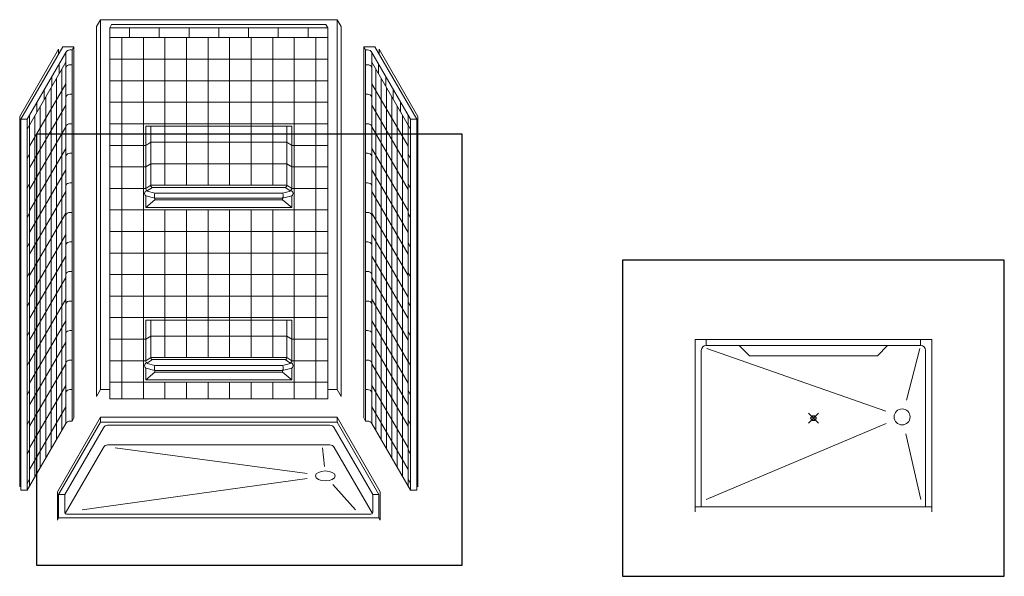
# Model space of a CAD drawing. Units: inches. Extents: x 2 to 891, y -14 to 405.
# Drawn here: x 13 to 213, y 161 to 274 of the extents above; entities that cross this region are included whole.
import ezdxf

# ---------------------------------------------------------------- set-up
doc = ezdxf.new("R2010")
doc.units = ezdxf.units.IN
doc.header["$LTSCALE"] = 0.375
doc.header["$MEASUREMENT"] = 0
doc.header["$PDMODE"] = 35
doc.header["$PDSIZE"] = -1.5
doc.layers.add('OBJECT', color=7, linetype='Continuous', lineweight=13)
doc.layers.add('VPORT', color=5, linetype='Continuous', lineweight=30, plot=False)

msp = doc.modelspace()

# ---------------------------------------------------------------- linework, layer by layer
at = {"layer": 'OBJECT'}
for p, q in [((29.2954787, 274.0620192), (28.4777543, 272.645679)), ((29.2954787, 274.0620192), (29.2954787, 198.9574118)), ((29.2954787, 274.0620192), (77.2954787, 274.0620192)), ((77.2954787, 274.0620192), (77.2954787, 198.9592837)), ((77.2954787, 274.0620192), (78.1132031, 272.645679)), ((28.4777543, 272.645679), (28.4777543, 197.5410716)), ((31.5454787, 273.0592349), (31.1704787, 272.4097159)), ((31.1704787, 272.4097159), (31.1704787, 197.0347159)), ((31.1704787, 272.4097159), (75.4204787, 272.4097159)), ((31.5454787, 273.0592349), (75.0454787, 273.0592349)), ((35.1892299, 272.4062355), (35.1892299, 270.4097159)), ((41.2246462, 272.4062355), (41.2246462, 270.4097159)), ((47.2600625, 272.4062355), (47.2600625, 270.4097159)), ((53.2954787, 272.4062355), (53.2954787, 270.4097159)), ((59.330895, 272.4062355), (59.330895, 270.4097159)), ((65.3663112, 272.4062355), (65.3663112, 270.4097159)), ((71.4017275, 272.4062355), (71.4017275, 270.4097159)), ((75.0454787, 273.0592349), (75.4204787, 272.4097159)), ((75.4204787, 272.4097159), (75.4204787, 197.0347159)), ((78.1132031, 272.645679), (78.1132031, 197.5429435)), ((75.4204787, 270.4097159), (31.1704787, 270.4097159)), ((33.6079787, 270.4097159), (33.6079787, 197.0347159)), ((37.9829787, 270.4097159), (37.9829787, 197.0347159)), ((42.3579787, 270.4097159), (42.3579787, 240.4312047)), ((46.7329787, 270.4097159), (46.7329787, 240.4312047)), ((51.1079787, 270.4097159), (51.1079787, 240.4312047)), ((55.4829787, 270.4097159), (55.4829787, 240.4312047)), ((59.8579787, 270.4097159), (59.8579787, 240.4312047)), ((64.2329787, 270.4097159), (64.2329787, 240.4312047)), ((68.6079787, 270.4097159), (68.6079787, 197.0347159)), ((72.9829787, 270.4097159), (72.9829787, 197.0347159)), ((20.7606346, 268.0432713), (12.8912609, 254.4131162)), ((21.6412609, 268.5685608), (13.1412609, 253.8461289)), ((20.7606346, 268.0432713), (20.7606346, 267.040487)), ((23.8912609, 268.5685608), (21.6412609, 268.5685608)), ((23.5162609, 267.9190417), (23.095716, 267.9190417)), ((23.8912609, 268.5685608), (23.5162609, 267.9190417)), ((23.5162609, 267.9190417), (23.5162609, 192.5440417)), ((23.8912609, 268.5685608), (23.8912609, 193.1935608)), ((82.6996966, 268.5685608), (84.9496966, 268.5685608)), ((82.6996966, 268.5685608), (83.0746966, 267.9190417)), ((82.6996966, 268.5685608), (82.6996966, 193.1935608)), ((83.0746966, 267.9190417), (83.4952414, 267.9190417)), ((83.0746966, 267.9190417), (83.0746966, 192.5440417)), ((84.9496966, 268.5685608), (93.4496966, 253.8461289)), ((85.8303228, 268.0432713), (93.6996966, 254.4131162)), ((85.8303228, 268.0432713), (85.8303228, 267.040487)), ((22.224122, 267.4130424), (14.3912609, 253.8461289)), ((22.224122, 267.4130424), (22.224122, 192.0380424)), ((75.4204787, 266.0347159), (31.1704787, 266.0347159)), ((84.3668354, 267.4130424), (92.1996966, 253.8461289)), ((84.3668354, 267.4130424), (84.3668354, 192.0380424)), ((22.224122, 265.4130424), (14.3912609, 251.8461289)), ((20.8912609, 265.1044591), (20.8912609, 263.1044591)), ((21.4537609, 190.7037377), (21.4537609, 264.0787377)), ((23.5162609, 264.9190417), (23.095716, 264.9190417)), ((83.0746966, 264.9190417), (83.4952414, 264.9190417)), ((84.3668354, 265.4130424), (92.1996966, 251.8461289)), ((85.1371966, 190.7037377), (85.1371966, 264.0787377)), ((85.6996966, 265.1044591), (85.6996966, 263.1044591)), ((19.3912609, 262.5063829), (19.3912609, 260.5063829)), ((20.3600109, 188.8093072), (20.3600109, 262.1843072)), ((86.2309466, 188.8093072), (86.2309466, 262.1843072)), ((87.1996966, 262.5063829), (87.1996966, 260.5063829)), ((22.224122, 261.0380424), (14.8912609, 248.3371543)), ((17.8912609, 259.9083067), (17.8912609, 257.9083067)), ((19.2662609, 186.9148766), (19.2662609, 260.2898766)), ((75.4204787, 261.6597159), (31.1704787, 261.6597159)), ((84.3668354, 261.0380424), (91.6996966, 248.3371543)), ((87.3246966, 186.9148766), (87.3246966, 260.2898766)), ((88.6996966, 259.9083067), (88.6996966, 257.9083067)), ((18.1725109, 185.020446), (18.1725109, 258.395446)), ((23.5162609, 258.9190417), (23.095716, 258.9190417)), ((83.0746966, 258.9190417), (83.4952414, 258.9190417)), ((88.4184466, 185.020446), (88.4184466, 258.395446)), ((22.224122, 256.6630424), (14.8912609, 243.9621543)), ((16.3912609, 257.3102305), (16.3912609, 255.3102305)), ((17.0787609, 183.1260154), (17.0787609, 256.5010154)), ((75.4204787, 257.2847159), (31.1704787, 257.2847159)), ((84.3668354, 256.6630424), (91.6996966, 243.9621543)), ((89.5121966, 183.1260154), (89.5121966, 256.5010154)), ((90.1996966, 257.3102305), (90.1996966, 255.3102305)), ((12.8912609, 254.4131162), (12.8912609, 179.1631162)), ((13.1412609, 253.8461289), (14.3912609, 253.8461289)), ((13.1412609, 253.8461289), (13.1412609, 178.4711289)), ((14.3912609, 253.8461289), (14.3912609, 178.4711289)), ((14.8912609, 179.3371543), (14.8912609, 254.7121543)), ((15.9850109, 181.2315849), (15.9850109, 254.6065849)), ((90.6059466, 181.2315849), (90.6059466, 254.6065849)), ((91.6996966, 179.3371543), (91.6996966, 254.7121543)), ((93.4496966, 253.8461289), (92.1996966, 253.8461289)), ((92.1996966, 253.8461289), (92.1996966, 178.4711289)), ((93.4496966, 253.8461289), (93.4496966, 178.4711289)), ((93.6996966, 254.4131162), (93.6996966, 179.1631162)), ((22.224122, 252.2880424), (14.8912609, 239.5871543)), ((23.5162609, 252.9190417), (23.095716, 252.9190417)), ((75.4204787, 252.9097159), (31.1704787, 252.9097159)), ((38.4829787, 252.4097159), (38.4829787, 239.7847159)), ((68.1079787, 252.4097159), (38.4829787, 252.4097159)), ((39.478167, 252.4097159), (39.478167, 240.4312047)), ((67.1127904, 252.4097159), (67.1127904, 240.4312047)), ((68.1079787, 252.4097159), (68.1079787, 239.7847159)), ((83.0746966, 252.9190417), (83.4952414, 252.9190417)), ((84.3668354, 252.2880424), (91.6996966, 239.5871543)), ((22.224122, 247.9130424), (14.8912609, 235.2121543)), ((38.4829787, 248.5347159), (31.1704787, 248.5347159)), ((38.4829791, 248.5347161), (39.4781683, 249.1812056)), ((67.1127904, 249.1812056), (39.4781683, 249.1812056)), ((68.1079783, 248.5347161), (67.1127891, 249.1812056)), ((75.4204787, 248.5347159), (68.1079787, 248.5347159)), ((84.3668354, 247.9130424), (91.6996966, 235.2121543)), ((14.3912609, 245.8461289), (14.8912609, 246.7121543)), ((23.5162609, 246.9190417), (23.095716, 246.9190417)), ((83.0746966, 246.9190417), (83.4952414, 246.9190417)), ((91.6996966, 246.7121543), (92.1996966, 245.8461289)), ((38.4829787, 244.1597159), (31.1704787, 244.1597159)), ((38.4829791, 244.1597161), (39.4781683, 244.8062056)), ((67.1127904, 244.8062056), (39.4781683, 244.8062056)), ((68.1079783, 244.1597161), (67.1127891, 244.8062056)), ((75.4204787, 244.1597159), (68.1079787, 244.1597159)), ((22.224122, 243.5380424), (14.8912609, 230.8371543)), ((84.3668354, 243.5380424), (91.6996966, 230.8371543)), ((14.3912609, 239.8461289), (14.8912609, 240.7121543)), ((23.5162609, 240.9190417), (23.095716, 240.9190417)), ((38.4829787, 239.7847159), (31.1704787, 239.7847159)), ((38.4829787, 239.7847159), (39.478167, 240.4312047)), ((38.851426, 239.3581993), (39.8466143, 240.0046882)), ((67.1127904, 240.4312047), (39.478167, 240.4312047)), ((39.8466143, 240.0046882), (66.7443431, 240.0046882)), ((67.7395314, 239.3581993), (66.7443431, 240.0046882)), ((68.1079787, 239.7847159), (67.1127904, 240.4312047)), ((75.4204787, 239.7847159), (68.1079787, 239.7847159)), ((83.0746966, 240.9190417), (83.4952414, 240.9190417)), ((91.6996966, 240.7121543), (92.1996966, 239.8461289)), ((22.224122, 239.1630424), (14.8912609, 226.4621543)), ((38.4829787, 238.2847159), (38.4829787, 235.9097159)), ((38.4829787, 238.2847159), (40.3394529, 237.7924227)), ((40.3394529, 238.7924227), (38.7534033, 239.2130056)), ((40.3394529, 238.7924227), (66.2515045, 238.7924227)), ((40.3394529, 237.7924227), (40.3394529, 237.4792284)), ((40.3394529, 237.7924227), (66.2515045, 237.7924227)), ((66.2515045, 238.7924227), (67.8375541, 239.2130056)), ((68.1079787, 238.2847159), (66.2515045, 237.7924227)), ((66.2515045, 237.7924227), (66.2515045, 237.4792284)), ((68.1079787, 238.2847159), (68.1079787, 235.9097159)), ((84.3668354, 239.1630424), (91.6996966, 226.4621543)), ((40.3394529, 237.4792284), (38.4829787, 235.9097159)), ((38.4829787, 235.9097159), (68.1079787, 235.9097159)), ((40.3394529, 237.4792284), (66.2515045, 237.4792284)), ((66.2515045, 237.4792284), (68.1079787, 235.9097159)), ((14.3912609, 233.8461289), (14.8912609, 234.7121543)), ((22.224122, 234.7880424), (14.8912609, 222.0871543)), ((23.5162609, 234.9190417), (23.095716, 234.9190417)), ((75.4204787, 235.4097159), (31.1704787, 235.4097159)), ((42.3579787, 205.4312047), (42.3579787, 235.4097159)), ((46.7329787, 205.4312047), (46.7329787, 235.4097159)), ((51.1079787, 205.4312047), (51.1079787, 235.4097159)), ((55.4829787, 205.4312047), (55.4829787, 235.4097159)), ((59.8579787, 205.4312047), (59.8579787, 235.4097159)), ((64.2329787, 205.4312047), (64.2329787, 235.4097159)), ((83.0746966, 234.9190417), (83.4952414, 234.9190417)), ((84.3668354, 234.7880424), (91.6996966, 222.0871543)), ((91.6996966, 234.7121543), (92.1996966, 233.8461289)), ((22.224122, 230.4130424), (14.8912609, 217.7121543)), ((75.4204787, 231.0347159), (31.1704787, 231.0347159)), ((84.3668354, 230.4130424), (91.6996966, 217.7121543)), ((14.3912609, 227.8461289), (14.8912609, 228.7121543)), ((23.5162609, 228.9190417), (23.095716, 228.9190417)), ((83.0746966, 228.9190417), (83.4952414, 228.9190417)), ((91.6996966, 228.7121543), (92.1996966, 227.8461289)), ((22.224122, 226.0380424), (14.8912609, 213.3371543)), ((75.4204787, 226.6597159), (31.1704787, 226.6597159)), ((84.3668354, 226.0380424), (91.6996966, 213.3371543)), ((14.3912609, 221.8461289), (14.8912609, 222.7121543)), ((23.5162609, 222.9190417), (23.095716, 222.9190417)), ((75.4204787, 222.2847159), (31.1704787, 222.2847159)), ((83.0746966, 222.9190417), (83.4952414, 222.9190417)), ((91.6996966, 222.7121543), (92.1996966, 221.8461289)), ((22.224122, 221.6630424), (14.8912609, 208.9621543)), ((84.3668354, 221.6630424), (91.6996966, 208.9621543)), ((75.4204787, 217.9097159), (31.1704787, 217.9097159)), ((14.3912609, 215.8461289), (14.8912609, 216.7121543)), ((22.224122, 217.2880424), (14.8912609, 204.5871543)), ((23.5162609, 216.9190417), (23.095716, 216.9190417)), ((83.0746966, 216.9190417), (83.4952414, 216.9190417)), ((84.3668354, 217.2880424), (91.6996966, 204.5871543)), ((91.6996966, 216.7121543), (92.1996966, 215.8461289)), ((22.224122, 212.9130424), (14.8912609, 200.2121543)), ((75.4204787, 213.5347159), (31.1704787, 213.5347159)), ((38.4829787, 213.0347159), (38.4829787, 204.7847159)), ((68.1079787, 213.0347159), (38.4829787, 213.0347159)), ((39.478167, 213.0347159), (39.478167, 205.4312047)), ((67.1127904, 213.0347159), (67.1127904, 205.4312047)), ((68.1079787, 213.0347159), (68.1079787, 204.7847159)), ((84.3668354, 212.9130424), (91.6996966, 200.2121543)), ((14.3912609, 209.8461289), (14.8912609, 210.7121543)), ((23.5162609, 210.9190417), (23.095716, 210.9190417)), ((38.4829791, 209.1597161), (39.4781683, 209.8062056)), ((67.1127904, 209.8062056), (39.4781683, 209.8062056)), ((68.1079783, 209.1597161), (67.1127891, 209.8062056)), ((83.0746966, 210.9190417), (83.4952414, 210.9190417)), ((91.6996966, 210.7121543), (92.1996966, 209.8461289)), ((22.224122, 208.5380424), (14.8912609, 195.8371543)), ((38.4829787, 209.1597159), (31.1704787, 209.1597159)), ((75.4204787, 209.1597159), (68.1079787, 209.1597159)), ((84.3668354, 208.5380424), (91.6996966, 195.8371543)), ((149.9629682, 174.1208447), (149.9629682, 209.1208447)), ((149.9629682, 209.1208447), (197.9629682, 209.1208447)), ((152.2129682, 207.8708447), (152.2129682, 209.1208447)), ((152.2129682, 207.8708447), (195.7129682, 207.8708447)), ((160.9629682, 205.8083447), (158.9004682, 207.8708447)), ((186.9629682, 205.8083447), (189.0254682, 207.8708447)), ((195.7129682, 207.8708447), (195.7129682, 209.1208447)), ((197.9629682, 174.1208447), (197.9629682, 209.1208447)), ((151.2129682, 175.1208447), (151.2129682, 206.8708447)), ((152.3333438, 207.2386266), (188.6512382, 194.5295057)), ((186.9629682, 205.8083447), (160.9629682, 205.8083447)), ((195.5833438, 207.2386266), (192.8488321, 196.765179)), ((196.7129682, 175.1208447), (196.7129682, 206.8708447)), ((14.3912609, 203.8461289), (14.8912609, 204.7121543)), ((22.224122, 204.1630424), (14.8912609, 191.4621543)), ((23.5162609, 204.9190417), (23.095716, 204.9190417)), ((38.4829787, 204.7847159), (31.1704787, 204.7847159)), ((38.4829787, 204.7847159), (39.478167, 205.4312047)), ((40.3394529, 203.7924227), (38.7534033, 204.2130056)), ((38.851426, 204.3581993), (39.8466143, 205.0046882)), ((67.1127904, 205.4312047), (39.478167, 205.4312047)), ((39.8466143, 205.0046882), (66.7443431, 205.0046882)), ((66.2515045, 203.7924227), (67.8375541, 204.2130056)), ((67.7395314, 204.3581993), (66.7443431, 205.0046882)), ((68.1079787, 204.7847159), (67.1127904, 205.4312047)), ((75.4204787, 204.7847159), (68.1079787, 204.7847159)), ((83.0746966, 204.9190417), (83.4952414, 204.9190417)), ((84.3668354, 204.1630424), (91.6996966, 191.4621543)), ((91.6996966, 204.7121543), (92.1996966, 203.8461289)), ((38.4829787, 203.2847159), (38.4829787, 200.9097159)), ((38.4829787, 203.2847159), (40.3394529, 202.7924227)), ((40.3394529, 202.4792284), (38.4829787, 200.9097159)), ((40.3394529, 203.7924227), (66.2515045, 203.7924227)), ((40.3394529, 202.7924227), (40.3394529, 202.4792284)), ((40.3394529, 202.7924227), (66.2515045, 202.7924227)), ((40.3394529, 202.4792284), (66.2515045, 202.4792284)), ((68.1079787, 203.2847159), (66.2515045, 202.7924227)), ((66.2515045, 202.7924227), (66.2515045, 202.4792284)), ((66.2515045, 202.4792284), (68.1079787, 200.9097159)), ((68.1079787, 203.2847159), (68.1079787, 200.9097159)), ((75.4204787, 200.4097159), (31.1704787, 200.4097159)), ((38.4829787, 200.9097159), (68.1079787, 200.9097159)), ((42.3579787, 197.0347159), (42.3579787, 200.4097159)), ((46.7329787, 197.0347159), (46.7329787, 200.4097159)), ((51.1079787, 197.0347159), (51.1079787, 200.4097159)), ((55.4829787, 197.0347159), (55.4829787, 200.4097159)), ((59.8579787, 197.0347159), (59.8579787, 200.4097159)), ((64.2329787, 197.0347159), (64.2329787, 200.4097159)), ((14.3912609, 197.8461289), (14.8912609, 198.7121543)), ((22.224122, 199.7880424), (14.8912609, 187.0871543)), ((23.5162609, 198.9190417), (23.095716, 198.9190417)), ((29.2954787, 198.9574118), (28.4777543, 197.5410716)), ((29.2954787, 198.9574118), (31.1704787, 198.9574118)), ((77.2954787, 198.9592837), (75.4204787, 198.9592837)), ((77.2954787, 198.9592837), (78.1132031, 197.5429435)), ((83.0746966, 198.9190417), (83.4952414, 198.9190417)), ((84.3668354, 199.7880424), (91.6996966, 187.0871543)), ((91.6996966, 198.7121543), (92.1996966, 197.8461289)), ((75.4204787, 197.0347159), (31.1704787, 197.0347159)), ((22.224122, 195.4130424), (14.8912609, 182.7121543)), ((84.3668354, 195.4130424), (91.6996966, 182.7121543)), ((14.3912609, 191.8461289), (14.8912609, 192.7121543)), ((22.224122, 192.0380424), (14.3912609, 178.4711289)), ((29.2911219, 193.3233931), (20.5411219, 178.1679485)), ((29.2911219, 192.3233931), (20.7911219, 177.6009612)), ((23.5162609, 192.5440417), (23.095716, 192.5440417)), ((23.8912609, 193.1935608), (23.5162609, 192.5440417)), ((29.2911219, 193.3233931), (77.2911219, 193.3233931)), ((29.2911219, 193.3233931), (29.2911219, 192.3233931)), ((77.2911219, 192.3233931), (29.2911219, 192.3233931)), ((77.2911219, 193.3233931), (77.2911219, 192.3233931)), ((77.2911219, 193.3233931), (86.0411219, 178.1679485)), ((77.2911219, 192.3233931), (85.7911219, 177.6009612)), ((82.6996966, 193.1935608), (83.0746966, 192.5440417)), ((83.0746966, 192.5440417), (83.4952414, 192.5440417)), ((84.3668354, 192.0380424), (92.1996966, 178.4711289)), ((91.6996966, 192.7121543), (92.1996966, 191.8461289)), ((152.1817432, 176.6199055), (188.7292917, 192.0092682)), ((29.8774467, 191.173874), (22.0411219, 177.6009612)), ((75.8387716, 191.673874), (30.7434722, 191.673874)), ((76.704797, 191.173874), (84.5411219, 177.6009612)), ((192.7334791, 189.9482447), (195.7349444, 176.6229848)), ((14.3912609, 185.8461289), (14.8912609, 186.7121543)), ((29.8774467, 187.173874), (22.1227632, 173.7423682)), ((75.8387716, 187.673874), (30.7434722, 187.673874)), ((71.2178558, 181.8886429), (32.2410181, 187.0992774)), ((74.7190813, 183.3032324), (74.3412257, 187.0992774)), ((76.704797, 187.173874), (84.4594805, 173.7423682)), ((91.6996966, 186.7121543), (92.1996966, 185.8461289)), ((14.3912609, 179.8461289), (14.8912609, 180.7121543)), ((25.5597799, 174.4886614), (71.229614, 180.8802511)), ((91.6996966, 180.7121543), (92.1996966, 179.8461289)), ((13.1412609, 179.5961289), (12.8912609, 179.1631162)), ((14.3912609, 178.4711289), (13.1412609, 178.4711289)), ((20.5411219, 178.1679485), (20.5411219, 172.4179485)), ((81.0224639, 174.4886614), (76.455358, 179.6482372)), ((86.0411219, 178.1679485), (86.0411219, 172.4179485)), ((92.1996966, 178.4711289), (93.4496966, 178.4711289)), ((93.4496966, 179.5961289), (93.6996966, 179.1631162)), ((20.7911219, 177.6009612), (20.7911219, 172.8509612)), ((20.7911219, 177.6009612), (22.0411219, 177.6009612)), ((22.0411219, 177.6009612), (22.0411219, 173.9759612)), ((84.5411219, 177.6009612), (84.5411219, 173.9759612)), ((85.7911219, 177.6009612), (84.5411219, 177.6009612)), ((85.7911219, 177.6009612), (85.7911219, 172.8509612)), ((149.9629682, 175.1208447), (197.9629682, 175.1208447)), ((20.7911219, 172.8509612), (20.5411219, 172.4179485)), ((85.7911219, 172.8509612), (20.7911219, 172.8509612)), ((84.1661219, 173.6009612), (22.4161219, 173.6009612)), ((85.7911219, 172.8509612), (86.0411219, 172.4179485))]:
    msp.add_line(p, q, dxfattribs=at)
msp.add_circle((191.9625764, 193.3707327), 1.625, dxfattribs=at)
for centre, radius, start, end in [((23.0943419, 266.9177399), 1.0013027, 89.921371974, 150.352793427), ((83.4966155, 266.9177399), 1.0013027, 29.647206573, 90.078628026), ((23.095716, 263.9126117), 1.00643, 90, 150), ((83.4952414, 263.9126117), 1.00643, 30, 90), ((23.095716, 257.9126117), 1.00643, 90, 150), ((83.4952414, 257.9126117), 1.00643, 30, 90), ((23.095716, 251.9126117), 1.00643, 90, 150), ((83.4952414, 251.9126117), 1.00643, 30, 90), ((23.095716, 245.9126117), 1.00643, 90, 150), ((83.4952414, 245.9126117), 1.00643, 30, 90), ((23.095716, 239.9126117), 1.00643, 90, 150), ((38.8966732, 239.7696865), 0.4139674, 177.919380848, 263.724959859), ((39.8918615, 240.4161754), 0.4139674, 177.919380848, 263.724959859), ((66.6990959, 240.4161754), 0.4139674, 276.275040141, 2.080619152), ((67.6942842, 239.7696865), 0.4139674, 276.275040141, 2.080619152), ((83.4952414, 239.9126117), 1.00643, 30, 90), ((38.8156622, 238.7705023), 0.5887842, 86.517607995, 235.595296238), ((41.4545834, 238.2924227), 1.2220949, 155.849584873, 204.150415127), ((65.136374, 238.2924227), 1.2220949, 335.849584873, 24.150415127), ((67.7752952, 238.7705023), 0.5887842, 304.404703762, 93.482392005), ((23.095716, 233.9126117), 1.00643, 90, 150), ((83.4952414, 233.9126117), 1.00643, 30, 90), ((23.095716, 227.9126117), 1.00643, 90, 150), ((83.4952414, 227.9126117), 1.00643, 30, 90), ((23.095716, 221.9126117), 1.00643, 90, 150), ((83.4952414, 221.9126117), 1.00643, 30, 90), ((23.095716, 215.9126117), 1.00643, 90, 150), ((83.4952414, 215.9126117), 1.00643, 30, 90), ((23.095716, 209.9126117), 1.00643, 90, 150), ((83.4952414, 209.9126117), 1.00643, 30, 90), ((152.2129682, 206.8708447), 1, 90, 180), ((195.7129682, 206.8708447), 1, 0, 90), ((23.095716, 203.9126117), 1.00643, 90, 150), ((38.8156622, 203.7705023), 0.5887842, 86.517607995, 235.595296238), ((38.8966732, 204.7696865), 0.4139674, 177.919380848, 263.724959859), ((39.8918615, 205.4161754), 0.4139674, 177.919380848, 263.724959859), ((66.6990959, 205.4161754), 0.4139674, 276.275040141, 2.080619152), ((67.6942842, 204.7696865), 0.4139674, 276.275040141, 2.080619152), ((67.7752952, 203.7705023), 0.5887842, 304.404703762, 93.482392005), ((83.4952414, 203.9126117), 1.00643, 30, 90), ((41.4545834, 203.2924227), 1.2220949, 155.849584873, 204.150415127), ((65.136374, 203.2924227), 1.2220949, 335.849584873, 24.150415127), ((23.095716, 197.9126117), 1.00643, 90, 150), ((83.4952414, 197.9126117), 1.00643, 30, 90), ((23.0943419, 191.5427399), 1.0013027, 89.921371974, 150.352793427), ((83.4966155, 191.5427399), 1.0013027, 29.647206573, 90.078628026), ((30.7434722, 190.673874), 1, 90, 150), ((75.8387716, 190.673874), 1, 30, 90), ((30.7434722, 186.673874), 1, 90, 150), ((75.8387716, 186.673874), 1, 30, 90), ((22.4161219, 173.9759612), 0.375, 180, 270), ((84.1661219, 173.9759612), 0.375, 270, 0)]:
    msp.add_arc(centre, radius, start, end, dxfattribs=at)
msp.add_ellipse((74.9090065, 181.3951899), major_axis=(-2, 0), ratio=0.5, dxfattribs=at)
at = {"layer": 'VPORT'}
for points in [[(16.2966928, 163.2706563), (102.6818084, 163.2706563), (102.6818084, 250.8041452), (16.2966928, 250.8041452)], [(135.2264979, 160.9956008), (212.6994385, 160.9956008), (212.6994385, 225.2460886), (135.2264979, 225.2460886)]]:
    msp.add_lwpolyline(points, close=True, dxfattribs=at)
at = {"layer": 'VPORT', "color": 2}
msp.add_point((173.9629682, 193.1208447), dxfattribs=at)

doc.saveas('drawing.dxf')
